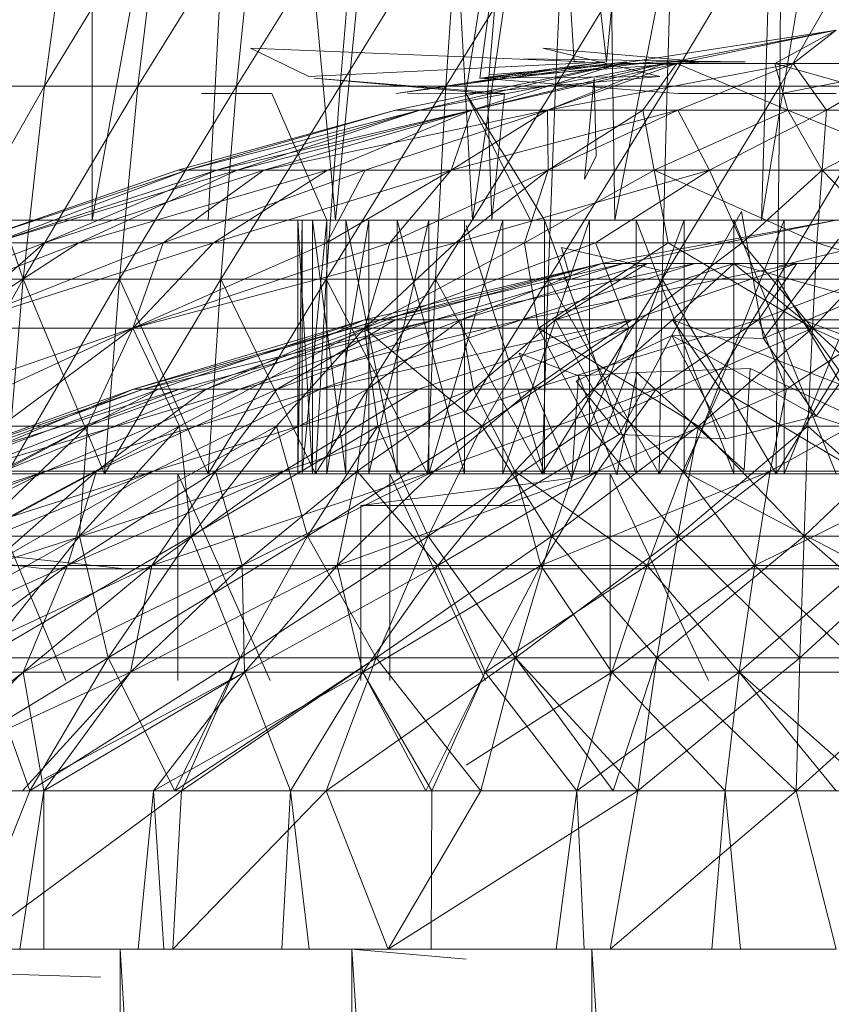
# Model space of a CAD drawing. Units: inches. Extents: x -886 to 5834, y -2282 to 2470.
# Drawn here: x 44 to 57, y 658 to 674 of the extents above; entities that cross this region are included whole.
import ezdxf

# ---------------------------------------------------------------- set-up
doc = ezdxf.new("R2010")
doc.units = ezdxf.units.IN
doc.header["$MEASUREMENT"] = 0

msp = doc.modelspace()

# ---------------------------------------------------------------- linework, layer by layer
at = {"lineweight": 9}
for p, q in [((47.794, 684.322), (45.248, 670.387)), ((45.259, 684.322), (45.248, 670.387)), ((47.073, 670.387), (47.794, 684.322)), ((47.794, 684.322), (49.073, 670.387)), ((50.445, 684.322), (49.073, 670.387)), ((51.224, 670.387), (50.445, 684.322)), ((51.224, 670.387), (53.259, 684.322)), ((53.456, 670.387), (53.259, 684.322)), ((56.189, 684.322), (53.456, 670.387)), ((58.096, 684.322), (55.759, 670.387)), ((55.759, 670.387), (56.189, 684.322)), ((51.119, 672.378), (52.549, 681.834)), ((52.549, 681.834), (51.34, 672.618)), ((51.456, 672.378), (52.27, 681.834)), ((52.27, 681.834), (53.328, 672.875)), ((52.27, 681.834), (52.817, 672.875)), ((54.107, 681.337), (53.328, 672.875)), ((44.91, 675.503), (44.503, 672.495)), ((44.503, 672.495), (46.329, 675.503)), ((45.968, 672.495), (47.829, 675.503)), ((45.968, 672.495), (46.329, 675.503)), ((47.515, 672.495), (49.398, 675.503)), ((47.515, 672.495), (47.829, 675.503)), ((49.143, 672.495), (51.003, 675.503)), ((49.143, 672.495), (49.398, 675.503)), ((50.805, 672.495), (51.003, 675.503)), ((50.805, 672.495), (52.666, 675.503)), ((52.666, 675.503), (52.526, 672.495)), ((54.363, 675.503), (52.526, 672.495)), ((54.363, 675.503), (54.282, 672.495)), ((54.282, 672.495), (56.072, 675.503)), ((56.049, 672.495), (56.072, 675.503)), ((56.049, 672.495), (57.782, 675.503)), ((56.933, 673.373), (53.549, 672.851)), ((54.235, 672.851), (56.933, 673.373)), ((54.433, 672.851), (56.933, 673.373)), ((56.933, 673.373), (55.968, 672.851)), ((56.933, 673.373), (56.259, 672.851)), ((47.736, 673.089), (48.654, 672.647)), ((47.736, 673.089), (52.991, 672.875)), ((52.329, 673.089), (54.166, 672.647)), ((52.329, 673.089), (54.852, 672.875)), ((48.654, 672.647), (53.328, 672.875)), ((53.549, 672.851), (50.015, 672.117)), ((50.026, 672.378), (53.328, 672.875)), ((50.026, 672.378), (53.642, 672.875)), ((54.235, 672.851), (50.398, 672.117)), ((50.398, 672.117), (53.549, 672.851)), ((53.549, 672.851), (50.398, 672.117)), ((51.122, 672.544), (54.107, 672.875)), ((54.235, 672.851), (51.212, 672.117)), ((53.549, 672.851), (51.212, 672.117)), ((54.433, 672.851), (51.212, 672.117)), ((51.34, 672.618), (53.328, 672.875)), ((51.34, 672.618), (54.852, 672.875)), ((51.34, 672.618), (53.642, 672.875)), ((51.48, 672.671), (54.107, 672.875)), ((52.026, 672.923), (55.503, 672.875)), ((54.433, 672.851), (52.398, 672.117)), ((56.259, 672.851), (52.398, 672.117)), ((54.235, 672.851), (52.398, 672.117)), ((52.817, 672.875), (52.991, 672.875)), ((54.235, 672.851), (53.549, 672.851)), ((54.433, 672.851), (53.549, 672.851)), ((54.433, 672.851), (53.898, 672.117)), ((54.107, 672.875), (55.503, 672.875)), ((54.235, 672.851), (56.259, 672.851)), ((54.433, 672.851), (55.968, 672.851)), ((54.433, 672.851), (56.177, 672.117)), ((54.445, 672.117), (56.259, 672.851)), ((56.177, 672.117), (55.968, 672.851)), ((55.968, 672.851), (58.561, 672.117)), ((58.317, 672.851), (55.968, 672.851)), ((56.072, 672.378), (58.607, 672.875)), ((58.037, 672.851), (56.259, 672.851)), ((56.782, 672.117), (56.259, 672.851)), ((58.037, 672.851), (56.782, 672.117)), ((42.759, 669.46), (44.503, 672.495)), ((44.166, 669.46), (43.12, 672.495)), ((43.12, 672.495), (44.503, 672.495)), ((44.166, 669.46), (45.968, 672.495)), ((44.166, 669.46), (44.503, 672.495)), ((45.968, 672.495), (44.503, 672.495)), ((45.678, 669.46), (47.515, 672.495)), ((45.678, 669.46), (45.968, 672.495)), ((47.515, 672.495), (45.968, 672.495)), ((47.271, 669.46), (49.143, 672.495)), ((47.271, 669.46), (47.515, 672.495)), ((49.143, 672.495), (47.515, 672.495)), ((51.456, 672.378), (48.736, 672.618)), ((51.724, 672.378), (48.736, 672.618)), ((48.922, 669.46), (50.805, 672.495)), ((48.922, 669.46), (49.143, 672.495)), ((50.805, 672.495), (49.143, 672.495)), ((50.643, 669.46), (50.805, 672.495)), ((50.643, 669.46), (52.526, 672.495)), ((50.805, 672.495), (52.526, 672.495)), ((51.122, 672.379), (54.166, 672.647)), ((51.34, 672.618), (54.166, 672.647)), ((54.445, 672.378), (51.34, 672.618)), ((52.526, 672.495), (52.41, 669.46)), ((52.41, 669.46), (54.282, 672.495)), ((52.526, 672.495), (54.282, 672.495)), ((53.131, 672.617), (52.98, 671.034)), ((53.131, 672.617), (53.166, 671.394)), ((54.201, 669.46), (54.282, 672.495)), ((54.201, 669.46), (56.049, 672.495)), ((54.282, 672.495), (56.049, 672.495)), ((56.049, 672.495), (56.014, 669.46)), ((56.014, 669.46), (57.817, 672.495)), ((56.049, 672.495), (57.817, 672.495)), ((47.259, 672.378), (46.968, 672.378)), ((46.968, 672.378), (47.259, 672.378)), ((47.259, 672.378), (48.073, 672.378)), ((48.933, 670.387), (48.073, 672.378)), ((51.724, 672.378), (50.201, 672.383)), ((51.119, 672.378), (52.131, 670.387)), ((52.352, 670.387), (51.122, 672.374)), ((51.456, 672.378), (51.724, 672.378)), ((51.456, 672.378), (51.526, 670.387)), ((51.724, 672.378), (51.526, 670.387)), ((51.724, 672.378), (51.526, 670.387)), ((56.072, 672.378), (54.445, 672.378)), ((56.072, 672.378), (56.933, 672.378)), ((46.596, 671.176), (50.015, 672.117)), ((50.398, 672.117), (46.736, 671.176)), ((50.015, 672.117), (46.736, 671.176)), ((50.398, 672.117), (46.736, 671.176)), ((46.736, 671.176), (50.015, 672.117)), ((51.212, 672.117), (47.201, 671.176)), ((47.201, 671.176), (50.398, 672.117)), ((50.398, 672.117), (47.527, 671.176)), ((47.527, 671.176), (51.212, 672.117)), ((51.212, 672.117), (47.945, 671.176)), ((47.945, 671.176), (52.398, 672.117)), ((48.945, 671.176), (51.212, 672.117)), ((49.538, 671.176), (52.398, 672.117)), ((50.398, 672.117), (50.015, 672.117)), ((50.398, 672.117), (50.015, 672.117)), ((51.212, 672.117), (50.398, 672.117)), ((52.398, 672.117), (50.887, 671.176)), ((54.445, 672.117), (50.887, 671.176)), ((50.887, 671.176), (52.398, 672.117)), ((50.887, 671.176), (51.212, 672.117)), ((51.212, 672.117), (52.398, 672.117)), ((52.398, 672.117), (51.212, 672.117)), ((52.398, 672.117), (52.41, 671.176)), ((52.398, 672.117), (53.898, 672.117)), ((52.41, 671.176), (53.898, 672.117)), ((52.41, 671.176), (54.445, 672.117)), ((53.898, 672.117), (54.073, 671.176)), ((56.177, 672.117), (53.898, 672.117)), ((56.177, 672.117), (54.073, 671.176)), ((54.445, 672.117), (56.782, 672.117)), ((54.445, 672.117), (54.945, 671.176)), ((56.782, 672.117), (54.945, 671.176)), ((56.177, 672.117), (58.491, 671.176)), ((56.712, 671.176), (56.177, 672.117)), ((58.561, 672.117), (56.712, 671.176)), ((56.712, 671.176), (56.782, 672.117)), ((58.561, 672.117), (56.782, 672.117)), ((53.166, 671.394), (52.98, 671.034)), ((46.596, 671.176), (43.306, 670.033)), ((46.736, 671.176), (43.306, 670.033)), ((47.201, 671.176), (43.701, 670.033)), ((43.701, 670.033), (46.736, 671.176)), ((43.701, 670.033), (46.736, 671.176)), ((43.701, 670.033), (47.527, 671.176)), ((44.503, 670.033), (47.201, 671.176)), ((47.945, 671.176), (44.503, 670.033)), ((47.527, 671.176), (45.038, 670.033)), ((45.038, 670.033), (48.945, 671.176)), ((47.945, 671.176), (46.364, 670.033)), ((46.364, 670.033), (49.538, 671.176)), ((46.596, 671.176), (46.736, 671.176)), ((47.201, 671.176), (46.736, 671.176)), ((46.736, 671.176), (47.527, 671.176)), ((50.887, 671.176), (47.154, 670.033)), ((47.154, 670.033), (48.945, 671.176)), ((47.945, 671.176), (47.201, 671.176)), ((47.527, 671.176), (48.945, 671.176)), ((47.945, 671.176), (49.538, 671.176)), ((48.933, 670.033), (50.887, 671.176)), ((48.933, 670.033), (49.538, 671.176)), ((50.887, 671.176), (48.945, 671.176)), ((50.887, 671.176), (49.538, 671.176)), ((49.922, 670.033), (52.41, 671.176)), ((50.887, 671.176), (49.922, 670.033)), ((50.887, 671.176), (52.41, 671.176)), ((52.41, 671.176), (50.887, 671.176)), ((52.41, 671.176), (50.957, 670.033)), ((54.945, 671.176), (50.957, 670.033)), ((52.41, 671.176), (52.038, 670.033)), ((52.038, 670.033), (54.073, 671.176)), ((52.41, 671.176), (54.073, 671.176)), ((52.41, 671.176), (54.945, 671.176)), ((54.945, 671.176), (53.154, 670.033)), ((54.073, 671.176), (54.294, 670.033)), ((56.712, 671.176), (54.073, 671.176)), ((54.073, 671.176), (56.631, 670.033)), ((56.712, 671.176), (54.945, 671.176)), ((55.456, 670.033), (54.945, 671.176)), ((56.712, 671.176), (55.456, 670.033)), ((56.712, 671.176), (56.631, 670.033)), ((58.491, 671.176), (56.712, 671.176)), ((56.712, 671.176), (58.491, 671.176)), ((57.817, 670.033), (56.712, 671.176)), ((55.445, 670.525), (54.352, 668.579)), ((55.445, 670.525), (55.793, 668.531)), ((45.248, 670.387), (43.62, 670.387)), ((47.073, 670.387), (45.248, 670.387)), ((47.038, 670.387), (47.596, 670.387)), ((47.073, 670.387), (49.073, 670.387)), ((48.48, 670.387), (48.712, 670.387)), ((48.48, 670.387), (48.48, 666.405)), ((48.48, 670.387), (48.712, 666.405)), ((48.55, 670.387), (48.48, 666.405)), ((48.55, 670.387), (48.933, 670.387)), ((48.55, 670.387), (48.55, 666.405)), ((48.933, 670.387), (48.55, 666.405)), ((48.712, 670.387), (48.712, 666.405)), ((48.712, 670.387), (49.236, 666.405)), ((48.933, 670.387), (49.596, 670.387)), ((48.933, 670.387), (48.933, 666.405)), ((49.596, 670.387), (48.933, 666.405)), ((51.224, 670.387), (49.073, 670.387)), ((49.236, 670.387), (49.236, 666.405)), ((49.236, 670.387), (50.038, 666.405)), ((49.596, 670.387), (49.596, 666.405)), ((50.538, 670.387), (49.596, 666.405)), ((50.038, 670.387), (50.038, 666.405)), ((50.038, 670.387), (51.096, 666.405)), ((50.538, 670.387), (50.538, 666.405)), ((51.701, 670.387), (50.538, 666.405)), ((51.096, 670.387), (51.096, 666.405)), ((53.456, 670.387), (51.224, 670.387)), ((51.526, 670.387), (52.049, 670.387)), ((51.701, 670.387), (51.701, 666.405)), ((53.061, 670.387), (51.701, 666.405)), ((52.352, 670.387), (52.352, 666.405)), ((52.352, 670.387), (53.794, 666.405)), ((53.061, 670.387), (53.061, 666.405)), ((54.549, 670.387), (53.061, 666.405)), ((53.247, 669.709), (56.933, 670.387)), ((55.759, 670.387), (53.456, 670.387)), ((56.933, 670.387), (53.596, 669.709)), ((53.794, 670.387), (53.794, 666.405)), ((53.794, 670.387), (55.328, 666.405)), ((54.549, 670.387), (54.549, 666.405)), ((56.119, 670.387), (54.549, 666.405)), ((55.328, 670.387), (56.933, 666.405)), ((55.328, 670.387), (55.328, 666.405)), ((58.096, 670.387), (55.759, 670.387)), ((57.735, 670.387), (56.119, 666.405)), ((56.119, 670.387), (56.119, 666.405)), ((51.122, 670.306), (52.352, 666.405)), ((44.503, 670.033), (40.992, 668.69)), ((45.038, 670.033), (41.538, 668.69)), ((44.503, 670.033), (42.969, 668.69)), ((45.038, 670.033), (42.969, 668.69)), ((42.969, 668.69), (47.154, 670.033)), ((42.969, 668.69), (46.364, 670.033)), ((44.503, 670.033), (43.701, 670.033)), ((43.701, 670.033), (45.038, 670.033)), ((44.503, 670.033), (46.364, 670.033)), ((45.038, 670.033), (47.154, 670.033)), ((45.887, 668.69), (48.933, 670.033)), ((45.887, 668.69), (50.957, 670.033)), ((49.922, 670.033), (45.887, 668.69)), ((45.887, 668.69), (47.154, 670.033)), ((45.887, 668.69), (46.364, 670.033)), ((48.933, 670.033), (46.364, 670.033)), ((49.922, 670.033), (47.154, 670.033)), ((49.526, 668.69), (52.038, 670.033)), ((49.922, 670.033), (49.526, 668.69)), ((53.154, 670.033), (49.526, 668.69)), ((49.526, 668.69), (50.957, 670.033)), ((49.922, 670.033), (52.038, 670.033)), ((53.154, 670.033), (50.957, 670.033)), ((52.038, 670.033), (52.259, 668.69)), ((52.038, 670.033), (54.294, 670.033)), ((52.259, 668.69), (54.294, 670.033)), ((55.456, 670.033), (53.154, 670.033)), ((53.677, 668.69), (53.154, 670.033)), ((55.456, 670.033), (53.677, 668.69)), ((54.294, 670.033), (56.561, 668.69)), ((54.294, 670.033), (56.631, 670.033)), ((57.817, 670.033), (55.456, 670.033)), ((56.561, 668.69), (55.456, 670.033)), ((56.968, 670.088), (55.793, 668.531)), ((57.875, 670.113), (56.026, 669.665)), ((57.817, 670.033), (56.561, 668.69)), ((56.561, 668.69), (56.631, 670.033)), ((60.898, 668.69), (56.631, 670.033)), ((54.166, 669.601), (52.619, 669.957)), ((52.619, 669.957), (52.747, 669.52)), ((53.247, 669.709), (49.526, 668.825)), ((53.247, 669.709), (49.782, 668.825)), ((53.596, 669.709), (49.782, 668.825)), ((53.247, 669.709), (50.015, 668.825)), ((54.712, 669.709), (50.631, 668.825)), ((53.596, 669.709), (50.631, 668.825)), ((53.247, 669.709), (51.038, 668.825)), ((53.968, 669.709), (51.038, 668.825)), ((56.317, 669.709), (51.991, 668.825)), ((54.712, 669.709), (51.991, 668.825)), ((53.968, 669.709), (52.526, 668.825)), ((55.328, 669.709), (52.526, 668.825)), ((53.247, 669.709), (53.968, 669.709)), ((53.247, 669.709), (53.596, 669.709)), ((54.712, 669.709), (53.596, 669.709)), ((56.317, 669.709), (53.724, 668.825)), ((53.968, 669.709), (55.328, 669.709)), ((55.328, 669.709), (54.363, 668.825)), ((56.317, 669.709), (54.712, 669.709)), ((55.328, 669.709), (57.026, 669.709)), ((55.328, 669.709), (56.41, 668.825)), ((55.328, 669.709), (58.491, 668.825)), ((58.061, 669.709), (55.712, 668.825)), ((56.317, 669.709), (55.712, 668.825)), ((58.444, 669.649), (55.793, 668.531)), ((58.061, 669.709), (56.317, 669.709)), ((42.457, 666.405), (44.166, 669.46)), ((44.166, 669.46), (42.759, 669.46)), ((44.166, 669.46), (42.759, 669.46)), ((43.91, 666.405), (45.678, 669.46)), ((43.91, 666.405), (44.166, 669.46)), ((44.166, 669.46), (43.91, 666.405)), ((45.678, 669.46), (44.166, 669.46)), ((45.678, 669.46), (44.166, 669.46)), ((45.445, 666.405), (44.166, 669.46)), ((45.445, 666.405), (47.271, 669.46)), ((45.445, 666.405), (45.678, 669.46)), ((45.678, 669.46), (45.445, 666.405)), ((47.271, 669.46), (45.678, 669.46)), ((47.073, 666.405), (45.678, 669.46)), ((47.271, 669.46), (45.678, 669.46)), ((47.073, 666.405), (48.922, 669.46)), ((47.073, 666.405), (47.271, 669.46)), ((47.073, 666.405), (47.271, 669.46)), ((48.922, 669.46), (47.271, 669.46)), ((48.759, 666.405), (47.271, 669.46)), ((47.271, 669.46), (48.922, 669.46)), ((48.759, 666.405), (48.922, 669.46)), ((48.759, 666.405), (50.643, 669.46)), ((48.759, 666.405), (48.922, 669.46)), ((48.922, 669.46), (50.643, 669.46)), ((50.643, 669.46), (48.922, 669.46)), ((48.922, 669.46), (50.515, 666.405)), ((50.643, 669.46), (50.515, 666.405)), ((50.643, 669.46), (50.515, 666.405)), ((50.643, 669.46), (52.41, 669.46)), ((52.41, 669.46), (50.643, 669.46)), ((52.317, 666.405), (50.643, 669.46)), ((51.122, 667.384), (52.41, 669.46)), ((52.41, 669.46), (52.317, 666.405)), ((52.317, 666.405), (52.41, 669.46)), ((52.317, 666.405), (54.201, 669.46)), ((54.154, 666.405), (52.41, 669.46)), ((54.201, 669.46), (52.41, 669.46)), ((52.41, 669.46), (54.201, 669.46)), ((52.747, 669.52), (52.759, 669.464)), ((54.154, 666.405), (54.201, 669.46)), ((54.201, 669.46), (54.154, 666.405)), ((54.154, 666.405), (56.014, 669.46)), ((56.014, 669.46), (54.201, 669.46)), ((55.991, 666.405), (54.201, 669.46)), ((54.201, 669.46), (56.014, 669.46)), ((55.991, 666.405), (57.84, 669.46)), ((55.991, 666.405), (56.014, 669.46)), ((56.014, 669.46), (55.991, 666.405)), ((57.84, 669.46), (56.014, 669.46)), ((57.84, 669.46), (56.014, 669.46)), ((57.863, 666.405), (56.014, 669.46)), ((45.899, 667.736), (49.526, 668.825)), ((45.899, 667.736), (49.782, 668.825)), ((46.05, 667.736), (50.631, 668.825)), ((46.05, 667.736), (49.782, 668.825)), ((46.294, 667.736), (49.526, 668.825)), ((46.62, 667.736), (50.631, 668.825)), ((47.038, 667.736), (49.526, 668.825)), ((47.038, 667.736), (50.015, 668.825)), ((47.561, 667.736), (51.991, 668.825)), ((47.561, 667.736), (50.631, 668.825)), ((48.154, 667.736), (50.015, 668.825)), ((48.154, 667.736), (51.038, 668.825)), ((48.829, 667.736), (53.724, 668.825)), ((48.829, 667.736), (51.991, 668.825)), ((49.526, 668.825), (50.015, 668.825)), ((49.526, 668.825), (49.782, 668.825)), ((49.573, 667.736), (51.038, 668.825)), ((50.631, 668.825), (49.782, 668.825)), ((50.015, 668.825), (51.038, 668.825)), ((50.375, 667.736), (53.724, 668.825)), ((51.991, 668.825), (50.631, 668.825)), ((51.236, 667.736), (51.038, 668.825)), ((51.038, 668.825), (52.526, 668.825)), ((51.236, 667.736), (52.526, 668.825)), ((53.724, 668.825), (51.991, 668.825)), ((52.154, 667.736), (55.712, 668.825)), ((52.154, 667.736), (53.724, 668.825)), ((53.119, 667.736), (52.526, 668.825)), ((52.526, 668.825), (54.363, 668.825)), ((53.119, 667.736), (54.363, 668.825)), ((55.712, 668.825), (53.724, 668.825)), ((54.107, 667.736), (55.712, 668.825)), ((55.119, 667.736), (54.363, 668.825)), ((57.189, 667.736), (54.363, 668.825)), ((54.363, 668.825), (56.41, 668.825)), ((56.154, 667.736), (55.712, 668.825)), ((57.805, 668.825), (55.712, 668.825)), ((56.154, 667.736), (57.805, 668.825)), ((57.189, 667.736), (56.41, 668.825)), ((59.247, 667.736), (56.41, 668.825)), ((56.41, 668.825), (58.491, 668.825)), ((45.887, 668.69), (41.399, 667.151)), ((42.55, 667.151), (45.887, 668.69)), ((42.55, 667.151), (45.887, 668.69)), ((42.969, 668.69), (45.887, 668.69)), ((45.887, 668.69), (42.969, 668.69)), ((43.817, 667.151), (45.887, 668.69)), ((43.817, 667.151), (45.887, 668.69)), ((45.178, 667.151), (45.887, 668.69)), ((45.887, 668.69), (45.178, 667.151)), ((49.526, 668.69), (45.178, 667.151)), ((49.526, 668.69), (45.887, 668.69)), ((45.887, 668.69), (46.62, 667.151)), ((45.887, 668.69), (49.526, 668.69)), ((49.526, 668.69), (46.62, 667.151)), ((46.62, 667.151), (49.526, 668.69)), ((49.526, 668.69), (48.143, 667.151)), ((49.526, 668.69), (48.143, 667.151)), ((49.526, 668.69), (52.259, 668.69)), ((49.526, 668.69), (49.736, 667.151)), ((49.526, 668.69), (51.375, 667.151)), ((53.677, 668.69), (49.526, 668.69)), ((49.526, 668.69), (49.736, 667.151)), ((53.677, 668.69), (49.736, 667.151)), ((51.375, 667.151), (52.259, 668.69)), ((53.677, 668.69), (51.375, 667.151)), ((52.259, 668.69), (53.061, 667.151)), ((52.259, 668.69), (56.561, 668.69)), ((52.259, 668.69), (54.77, 667.151)), ((56.561, 668.69), (53.061, 667.151)), ((53.061, 667.151), (53.677, 668.69)), ((56.561, 668.69), (53.677, 668.69)), ((56.561, 668.69), (54.77, 667.151)), ((56.561, 668.69), (54.77, 667.151)), ((56.561, 668.69), (56.491, 667.151)), ((56.561, 668.69), (56.491, 667.151)), ((56.561, 668.69), (60.898, 668.69)), ((56.561, 668.69), (58.235, 667.151)), ((58.235, 667.151), (56.561, 668.69)), ((60.898, 668.69), (56.561, 668.69)), ((56.561, 668.69), (59.956, 667.151)), ((54.352, 668.579), (52.852, 667.86)), ((53.526, 667.021), (54.352, 668.579)), ((54.352, 668.579), (55.2, 666.956)), ((55.793, 668.531), (54.352, 668.579)), ((54.352, 668.579), (56.619, 667.312)), ((55.793, 668.531), (56.619, 667.312)), ((57.456, 668.482), (56.619, 667.312)), ((52.887, 667.944), (51.956, 668.302)), ((51.956, 668.302), (52.782, 666.337)), ((55.584, 668.059), (53.805, 667.995)), ((55.584, 668.059), (55.491, 666.462)), ((55.584, 668.059), (57.177, 667.31)), ((52.887, 667.944), (52.782, 666.337)), ((53.526, 667.021), (52.852, 667.86)), ((53.805, 667.995), (52.887, 667.944)), ((52.887, 667.944), (53.491, 666.389)), ((53.805, 667.995), (53.491, 666.389)), ((53.805, 667.995), (55.491, 666.462)), ((42.329, 666.449), (45.899, 667.736)), ((42.329, 666.449), (46.05, 667.736)), ((42.527, 666.449), (46.62, 667.736)), ((42.527, 666.449), (46.05, 667.736)), ((42.852, 666.449), (45.899, 667.736)), ((42.852, 666.449), (46.294, 667.736)), ((43.294, 666.449), (47.561, 667.736)), ((43.294, 666.449), (46.62, 667.736)), ((43.852, 666.449), (46.294, 667.736)), ((43.852, 666.449), (47.038, 667.736)), ((44.527, 666.449), (48.829, 667.736)), ((44.527, 666.449), (47.561, 667.736)), ((45.317, 666.449), (47.038, 667.736)), ((45.317, 666.449), (48.154, 667.736)), ((45.899, 667.736), (46.294, 667.736)), ((45.899, 667.736), (46.05, 667.736)), ((46.62, 667.736), (46.05, 667.736)), ((46.213, 666.449), (50.375, 667.736)), ((46.213, 666.449), (48.829, 667.736)), ((46.294, 667.736), (47.038, 667.736)), ((47.561, 667.736), (46.62, 667.736)), ((47.038, 667.736), (48.154, 667.736)), ((47.189, 666.449), (48.154, 667.736)), ((47.189, 666.449), (49.573, 667.736)), ((48.829, 667.736), (47.561, 667.736)), ((48.154, 667.736), (49.573, 667.736)), ((48.259, 666.449), (52.154, 667.736)), ((48.259, 666.449), (50.375, 667.736)), ((50.375, 667.736), (48.829, 667.736)), ((49.41, 666.449), (49.573, 667.736)), ((49.41, 666.449), (51.236, 667.736)), ((49.573, 667.736), (51.236, 667.736)), ((52.154, 667.736), (50.375, 667.736)), ((50.619, 666.449), (54.107, 667.736)), ((50.619, 666.449), (52.154, 667.736)), ((51.887, 666.449), (51.236, 667.736)), ((51.236, 667.736), (53.119, 667.736)), ((51.887, 666.449), (53.119, 667.736)), ((54.107, 667.736), (52.154, 667.736)), ((54.526, 666.449), (53.119, 667.736)), ((53.119, 667.736), (55.119, 667.736)), ((53.189, 666.449), (56.154, 667.736)), ((53.189, 666.449), (54.107, 667.736)), ((56.154, 667.736), (54.107, 667.736)), ((54.526, 666.449), (55.119, 667.736)), ((57.27, 666.449), (55.119, 667.736)), ((55.119, 667.736), (57.189, 667.736)), ((55.898, 666.449), (58.224, 667.736)), ((55.898, 666.449), (56.154, 667.736)), ((58.224, 667.736), (56.154, 667.736)), ((55.2, 666.956), (56.619, 667.312)), ((56.619, 667.312), (57.944, 666.873)), ((41.806, 665.424), (45.178, 667.151)), ((43.376, 665.424), (45.178, 667.151)), ((43.376, 665.424), (46.62, 667.151)), ((43.376, 665.424), (45.178, 667.151)), ((45.178, 667.151), (43.817, 667.151)), ((43.817, 667.151), (45.178, 667.151)), ((45.05, 665.424), (45.178, 667.151)), ((45.05, 665.424), (46.62, 667.151)), ((45.05, 665.424), (46.62, 667.151)), ((45.05, 665.424), (48.143, 667.151)), ((45.178, 667.151), (46.62, 667.151)), ((46.62, 667.151), (45.178, 667.151)), ((46.806, 665.424), (46.62, 667.151)), ((46.62, 667.151), (48.143, 667.151)), ((46.62, 667.151), (48.143, 667.151)), ((46.806, 665.424), (48.143, 667.151)), ((48.143, 667.151), (46.806, 665.424)), ((49.736, 667.151), (46.806, 665.424)), ((49.736, 667.151), (48.143, 667.151)), ((48.631, 665.424), (48.143, 667.151)), ((48.143, 667.151), (49.736, 667.151)), ((49.736, 667.151), (48.631, 665.424)), ((51.375, 667.151), (48.631, 665.424)), ((49.736, 667.151), (48.631, 665.424)), ((49.736, 667.151), (50.526, 665.424)), ((49.736, 667.151), (51.375, 667.151)), ((51.375, 667.151), (49.736, 667.151)), ((50.526, 665.424), (51.375, 667.151)), ((53.061, 667.151), (50.526, 665.424)), ((50.526, 665.424), (51.375, 667.151)), ((51.375, 667.151), (52.468, 665.424)), ((51.375, 667.151), (53.061, 667.151)), ((53.061, 667.151), (51.375, 667.151)), ((54.77, 667.151), (52.468, 665.424)), ((52.468, 665.424), (53.061, 667.151)), ((52.468, 665.424), (53.061, 667.151)), ((54.77, 667.151), (53.061, 667.151)), ((53.061, 667.151), (54.77, 667.151)), ((53.061, 667.151), (54.445, 665.424)), ((54.77, 667.151), (54.445, 665.424)), ((54.77, 667.151), (54.445, 665.424)), ((54.445, 665.424), (56.491, 667.151)), ((54.77, 667.151), (56.491, 667.151)), ((56.491, 667.151), (54.77, 667.151)), ((54.77, 667.151), (56.433, 665.424)), ((56.433, 665.424), (58.235, 667.151)), ((56.433, 665.424), (56.491, 667.151)), ((56.491, 667.151), (56.433, 665.424)), ((58.433, 665.424), (56.491, 667.151)), ((58.235, 667.151), (56.491, 667.151)), ((58.235, 667.151), (56.491, 667.151)), ((53.526, 667.021), (51.654, 665.908)), ((53.526, 667.021), (55.2, 666.956)), ((45.759, 664.912), (32.039, 666.405)), ((45.759, 664.912), (32.039, 666.405)), ((44.503, 664.912), (32.039, 666.405)), ((81.815, 666.405), (32.039, 666.405)), ((40.039, 664.965), (44.527, 666.449)), ((40.736, 664.965), (44.527, 666.449)), ((41.573, 664.965), (46.213, 666.449)), ((41.573, 664.965), (44.527, 666.449)), ((42.55, 664.965), (45.317, 666.449)), ((42.55, 664.965), (46.213, 666.449)), ((44.527, 666.449), (43.294, 666.449)), ((43.48, 666.405), (46.596, 666.405)), ((44.835, 663.158), (43.48, 666.405)), ((43.643, 664.965), (45.317, 666.449)), ((43.643, 664.965), (48.259, 666.449)), ((43.643, 664.965), (46.213, 666.449)), ((43.852, 666.449), (45.317, 666.449)), ((46.213, 666.449), (44.527, 666.449)), ((44.864, 664.965), (45.317, 666.449)), ((44.864, 664.965), (47.189, 666.449)), ((44.864, 664.965), (48.259, 666.449)), ((45.317, 666.449), (47.189, 666.449)), ((46.189, 664.965), (47.189, 666.449)), ((46.189, 664.965), (50.619, 666.449)), ((46.189, 664.965), (48.259, 666.449)), ((48.259, 666.449), (46.213, 666.449)), ((46.596, 666.405), (49.922, 666.405)), ((48.043, 663.158), (46.596, 666.405)), ((46.596, 663.158), (46.596, 666.405)), ((47.608, 664.965), (47.189, 666.449)), ((47.189, 666.449), (49.41, 666.449)), ((47.608, 664.965), (49.41, 666.449)), ((47.608, 664.965), (50.619, 666.449)), ((50.619, 666.449), (48.259, 666.449)), ((48.55, 666.405), (48.48, 666.405)), ((48.48, 666.405), (48.712, 666.405)), ((49.096, 664.965), (49.41, 666.449)), ((49.096, 664.965), (53.189, 666.449)), ((49.096, 664.965), (50.619, 666.449)), ((50.677, 664.965), (49.41, 666.449)), ((49.41, 666.449), (51.887, 666.449)), ((52.782, 666.337), (49.468, 665.908)), ((49.922, 666.405), (53.387, 666.405)), ((51.429, 663.158), (49.922, 666.405)), ((49.922, 663.158), (49.922, 666.405)), ((53.189, 666.449), (50.619, 666.449)), ((50.677, 664.965), (51.887, 666.449)), ((50.677, 664.965), (53.189, 666.449)), ((52.294, 664.965), (51.887, 666.449)), ((53.968, 664.965), (51.887, 666.449)), ((51.887, 666.449), (54.526, 666.449)), ((52.294, 664.965), (55.898, 666.449)), ((52.294, 664.965), (53.189, 666.449)), ((55.898, 666.449), (53.189, 666.449)), ((53.387, 666.405), (56.933, 666.405)), ((54.929, 663.158), (53.387, 666.405)), ((53.387, 663.158), (53.387, 666.405)), ((53.968, 664.965), (54.526, 666.449)), ((53.968, 664.965), (55.898, 666.449)), ((55.654, 664.965), (54.526, 666.449)), ((57.351, 664.965), (54.526, 666.449)), ((54.526, 666.449), (57.27, 666.449)), ((55.654, 664.965), (58.642, 666.449)), ((55.654, 664.965), (55.898, 666.449)), ((58.642, 666.449), (55.898, 666.449)), ((52.119, 665.908), (49.468, 665.908)), ((49.712, 665.908), (49.468, 665.908)), ((49.468, 665.908), (49.468, 663.158)), ((52.119, 665.908), (51.654, 665.908)), ((41.643, 663.514), (45.05, 665.424)), ((45.05, 665.424), (43.376, 665.424)), ((45.05, 665.424), (43.376, 665.424)), ((43.527, 663.514), (45.05, 665.424)), ((43.527, 663.514), (45.05, 665.424)), ((43.527, 663.514), (46.806, 665.424)), ((45.503, 663.514), (45.05, 665.424)), ((45.05, 665.424), (46.806, 665.424)), ((45.05, 665.424), (46.806, 665.424)), ((45.503, 663.514), (46.806, 665.424)), ((46.806, 665.424), (45.503, 663.514)), ((48.631, 665.424), (45.503, 663.514)), ((47.573, 663.514), (46.806, 665.424)), ((46.806, 665.424), (48.631, 665.424)), ((46.806, 665.424), (48.631, 665.424)), ((50.526, 665.424), (47.573, 663.514)), ((47.573, 663.514), (48.631, 665.424)), ((47.573, 663.514), (48.631, 665.424)), ((49.712, 663.514), (48.631, 665.424)), ((50.526, 665.424), (48.631, 665.424)), ((50.526, 665.424), (48.631, 665.424)), ((49.712, 663.514), (52.468, 665.424)), ((49.712, 663.514), (50.526, 665.424)), ((49.712, 663.514), (50.526, 665.424)), ((51.898, 663.514), (50.526, 665.424)), ((50.526, 665.424), (52.468, 665.424)), ((52.468, 665.424), (50.526, 665.424)), ((51.898, 663.514), (52.468, 665.424)), ((51.898, 663.514), (54.445, 665.424)), ((51.898, 663.514), (52.468, 665.424)), ((52.468, 665.424), (54.445, 665.424)), ((52.468, 665.424), (54.119, 663.514)), ((52.468, 665.424), (54.445, 665.424)), ((54.119, 663.514), (56.433, 665.424)), ((54.119, 663.514), (54.445, 665.424)), ((54.119, 663.514), (54.445, 665.424)), ((56.433, 665.424), (54.445, 665.424)), ((56.433, 665.424), (54.445, 665.424)), ((54.445, 665.424), (56.363, 663.514)), ((56.363, 663.514), (58.433, 665.424)), ((56.363, 663.514), (56.433, 665.424)), ((56.433, 665.424), (56.363, 663.514)), ((58.619, 663.514), (56.433, 665.424)), ((58.433, 665.424), (56.433, 665.424)), ((58.433, 665.424), (56.433, 665.424)), ((41.155, 663.289), (44.864, 664.965)), ((42.597, 663.289), (46.189, 664.965)), ((42.597, 663.289), (44.864, 664.965)), ((42.597, 663.289), (44.864, 664.965)), ((43.643, 664.965), (44.864, 664.965)), ((44.864, 664.965), (43.643, 664.965)), ((44.166, 663.289), (47.608, 664.965)), ((44.166, 663.289), (46.189, 664.965)), ((44.166, 663.289), (44.864, 664.965)), ((44.166, 663.289), (46.189, 664.965)), ((44.864, 664.965), (46.189, 664.965)), ((46.189, 664.965), (44.864, 664.965)), ((45.852, 663.289), (49.096, 664.965)), ((45.852, 663.289), (47.608, 664.965)), ((45.852, 663.289), (46.189, 664.965)), ((45.852, 663.289), (47.608, 664.965)), ((46.189, 664.965), (47.608, 664.965)), ((47.608, 664.965), (46.189, 664.965)), ((47.643, 663.289), (47.608, 664.965)), ((47.608, 664.965), (49.096, 664.965)), ((49.096, 664.965), (47.608, 664.965)), ((47.643, 663.289), (50.677, 664.965)), ((47.643, 663.289), (49.096, 664.965)), ((47.643, 663.289), (49.096, 664.965)), ((49.503, 663.289), (49.096, 664.965)), ((49.096, 664.965), (50.677, 664.965)), ((50.677, 664.965), (49.096, 664.965)), ((49.503, 663.289), (52.294, 664.965)), ((49.503, 663.289), (50.677, 664.965)), ((49.503, 663.289), (50.677, 664.965)), ((51.422, 663.289), (50.677, 664.965)), ((50.677, 664.965), (52.294, 664.965)), ((52.294, 664.965), (50.677, 664.965)), ((51.422, 663.289), (53.968, 664.965)), ((51.422, 663.289), (52.294, 664.965)), ((51.422, 663.289), (52.294, 664.965)), ((53.41, 663.289), (52.294, 664.965)), ((52.294, 664.965), (53.968, 664.965)), ((53.968, 664.965), (52.294, 664.965)), ((53.41, 663.289), (55.654, 664.965)), ((53.41, 663.289), (53.968, 664.965)), ((53.41, 663.289), (53.968, 664.965)), ((55.41, 663.289), (53.968, 664.965)), ((53.968, 664.965), (55.654, 664.965)), ((55.654, 664.965), (53.968, 664.965)), ((55.41, 663.289), (57.351, 664.965)), ((55.41, 663.289), (55.654, 664.965)), ((55.41, 663.289), (55.654, 664.965)), ((57.433, 663.289), (55.654, 664.965)), ((55.654, 664.965), (57.351, 664.965)), ((57.351, 664.965), (55.654, 664.965)), ((44.631, 664.912), (44.503, 664.912)), ((44.887, 664.912), (44.503, 664.912)), ((44.631, 664.912), (45.259, 664.912)), ((45.759, 664.912), (44.887, 664.912)), ((45.259, 664.912), (46.364, 664.912)), ((47.085, 664.912), (45.759, 664.912)), ((46.364, 664.912), (47.91, 664.912)), ((47.085, 664.912), (48.829, 664.912)), ((47.91, 664.912), (49.829, 664.912)), ((50.887, 664.912), (48.829, 664.912)), ((49.468, 663.158), (49.468, 664.912)), ((49.712, 664.912), (49.468, 664.912)), ((49.468, 664.912), (49.712, 664.912)), ((49.829, 664.912), (52.026, 664.912)), ((53.201, 664.912), (50.887, 664.912)), ((52.026, 664.912), (54.421, 664.912)), ((55.677, 664.912), (53.201, 664.912)), ((54.421, 664.912), (56.933, 664.912)), ((58.189, 664.912), (55.677, 664.912)), ((42.213, 661.513), (45.503, 663.514)), ((44.271, 661.429), (43.527, 663.514)), ((45.503, 663.514), (43.527, 663.514)), ((43.527, 663.514), (45.503, 663.514)), ((44.271, 661.429), (45.503, 663.514)), ((44.271, 661.429), (47.573, 663.514)), ((44.271, 661.429), (45.503, 663.514)), ((46.55, 661.429), (45.503, 663.514)), ((45.503, 663.514), (47.573, 663.514)), ((47.573, 663.514), (45.503, 663.514)), ((46.55, 661.429), (49.712, 663.514)), ((46.55, 661.429), (47.573, 663.514)), ((46.654, 661.429), (49.712, 663.514)), ((46.654, 661.429), (47.573, 663.514)), ((49.712, 663.514), (47.573, 663.514)), ((49.712, 663.514), (47.573, 663.514)), ((48.922, 661.429), (51.898, 663.514)), ((48.922, 661.429), (49.712, 663.514)), ((48.922, 661.429), (49.712, 663.514)), ((51.352, 661.429), (49.712, 663.514)), ((49.712, 663.514), (51.898, 663.514)), ((51.898, 663.514), (49.712, 663.514)), ((51.352, 661.429), (51.898, 663.514)), ((51.352, 661.429), (51.898, 663.514)), ((53.817, 661.429), (51.898, 663.514)), ((53.433, 661.429), (51.898, 663.514)), ((51.898, 663.514), (54.119, 663.514)), ((51.898, 663.514), (54.119, 663.514)), ((53.433, 661.429), (54.119, 663.514)), ((53.817, 661.429), (56.363, 663.514)), ((53.817, 661.429), (54.119, 663.514)), ((56.305, 661.429), (54.119, 663.514)), ((56.363, 663.514), (54.119, 663.514)), ((54.119, 663.514), (56.363, 663.514)), ((56.305, 661.429), (58.619, 663.514)), ((56.305, 661.429), (56.363, 663.514)), ((56.305, 661.429), (56.363, 663.514)), ((56.305, 661.429), (58.619, 663.514)), ((58.619, 663.514), (56.363, 663.514)), ((56.363, 663.514), (58.619, 663.514)), ((41.794, 661.429), (44.166, 663.289)), ((42.213, 661.62), (45.852, 663.289)), ((44.166, 663.289), (42.213, 661.429)), ((42.597, 663.289), (44.166, 663.289)), ((44.166, 663.289), (42.597, 663.289)), ((45.852, 663.289), (44.155, 661.429)), ((44.166, 663.289), (45.852, 663.289)), ((44.492, 661.429), (44.166, 663.289)), ((45.852, 663.289), (44.166, 663.289)), ((44.492, 661.608), (47.643, 663.289)), ((47.643, 663.289), (44.492, 661.429)), ((44.492, 661.429), (45.852, 663.289)), ((45.852, 663.289), (47.643, 663.289)), ((47.643, 663.289), (45.852, 663.289)), ((47.643, 663.289), (46.213, 661.429)), ((46.213, 661.429), (49.503, 663.289)), ((47.643, 663.289), (46.213, 661.429)), ((47.643, 663.289), (49.503, 663.289)), ((49.503, 663.289), (47.643, 663.289)), ((48.364, 661.429), (47.643, 663.289)), ((49.503, 663.289), (48.364, 661.429)), ((49.503, 663.289), (48.364, 661.429)), ((49.503, 663.289), (50.491, 661.429)), ((49.503, 663.289), (51.422, 663.289)), ((51.422, 663.289), (49.503, 663.289)), ((50.584, 661.429), (49.503, 663.289)), ((50.491, 661.429), (51.422, 663.289)), ((51.422, 663.289), (50.584, 661.429)), ((51.122, 661.83), (53.41, 663.289)), ((51.422, 663.289), (53.41, 663.289)), ((53.41, 663.289), (51.422, 663.289)), ((52.863, 661.429), (51.422, 663.289)), ((53.41, 663.289), (52.863, 661.429)), ((52.863, 661.429), (55.41, 663.289)), ((53.41, 663.289), (52.863, 661.429)), ((53.41, 663.289), (55.41, 663.289)), ((55.41, 663.289), (53.41, 663.289)), ((55.189, 661.429), (53.41, 663.289)), ((55.41, 663.289), (55.189, 661.429)), ((55.41, 663.289), (55.189, 661.429)), ((55.41, 663.289), (56.933, 661.429)), ((55.41, 663.289), (57.433, 663.289)), ((57.433, 663.289), (55.41, 663.289)), ((57.514, 661.429), (55.41, 663.289)), ((42.073, 661.429), (44.271, 661.429)), ((44.492, 661.429), (42.213, 661.429)), ((43.283, 658.939), (44.271, 661.429)), ((43.283, 658.939), (46.654, 661.429)), ((44.492, 661.429), (44.115, 658.939)), ((46.654, 661.429), (44.271, 661.429)), ((44.492, 661.429), (44.49, 658.939)), ((46.213, 661.429), (44.492, 661.429)), ((46.213, 661.429), (45.972, 658.939)), ((48.364, 661.429), (46.213, 661.429)), ((46.213, 661.429), (46.377, 658.939)), ((46.515, 658.939), (46.654, 661.429)), ((46.515, 658.939), (48.922, 661.429)), ((46.654, 661.429), (48.922, 661.429)), ((48.364, 661.429), (48.23, 658.939)), ((50.584, 661.429), (48.364, 661.429)), ((48.364, 661.429), (48.659, 658.939)), ((49.898, 658.939), (48.922, 661.429)), ((48.922, 661.429), (51.352, 661.429)), ((49.898, 658.939), (51.352, 661.429)), ((49.898, 658.939), (53.817, 661.429)), ((50.584, 661.429), (50.572, 658.939)), ((52.863, 661.429), (50.584, 661.429)), ((53.817, 661.429), (51.352, 661.429)), ((52.863, 661.429), (52.534, 658.939)), ((55.189, 661.429), (52.863, 661.429)), ((52.863, 661.429), (52.976, 658.939)), ((53.387, 658.939), (53.817, 661.429)), ((53.387, 658.939), (56.305, 661.429)), ((53.817, 661.429), (56.305, 661.429)), ((55.189, 661.429), (54.979, 658.939)), ((57.514, 661.429), (55.189, 661.429)), ((55.189, 661.429), (55.431, 658.939)), ((56.933, 658.939), (56.305, 661.429)), ((56.305, 661.429), (58.805, 661.429)), ((45.387, 658.498), (32.039, 658.939)), ((42.248, 658.939), (45.689, 658.939)), ((46.515, 658.939), (43.283, 658.939)), ((45.689, 658.939), (49.329, 658.939)), ((45.689, 658.939), (49.329, 599.214)), ((45.689, 658.939), (45.689, 599.214)), ((49.898, 658.939), (46.515, 658.939)), ((49.329, 658.939), (53.096, 658.939)), ((51.122, 658.783), (49.329, 658.939)), ((49.329, 658.939), (53.096, 599.214)), ((49.329, 658.939), (49.329, 599.214)), ((53.387, 658.939), (49.898, 658.939)), ((53.096, 658.939), (56.933, 658.939)), ((53.096, 658.939), (56.933, 599.214)), ((53.096, 658.939), (53.096, 599.214)), ((56.933, 658.939), (53.387, 658.939))]:
    msp.add_line(p, q, dxfattribs=at)

doc.saveas('drawing.dxf')
